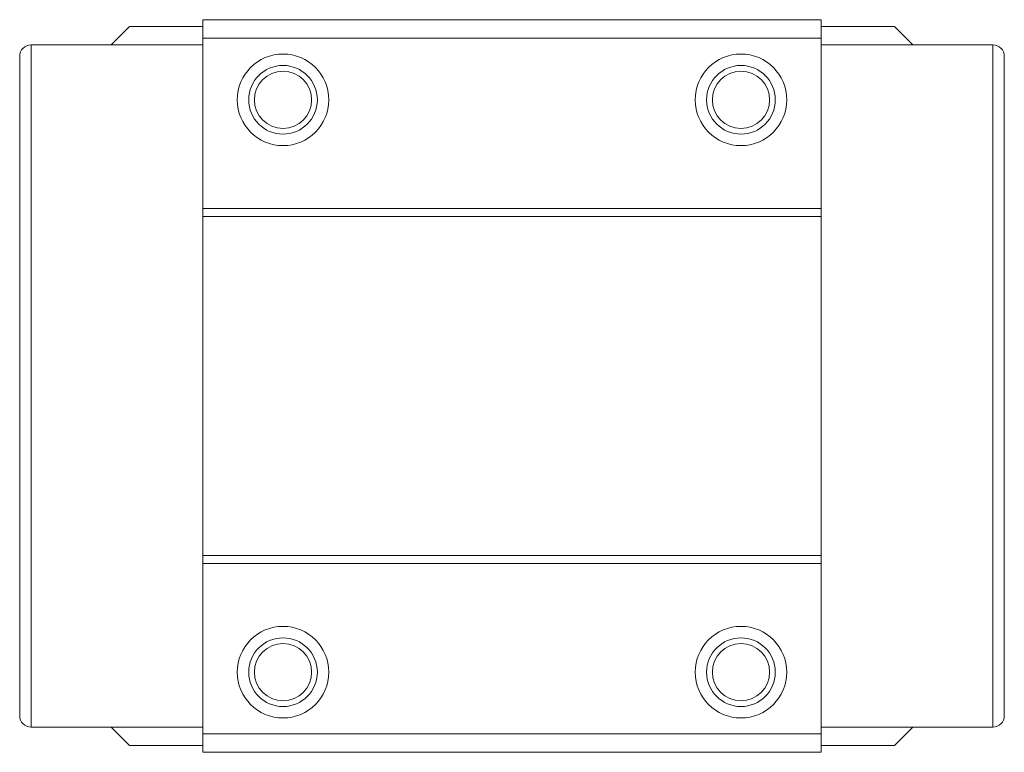
# Model space of a CAD drawing. Units: millimetres. Extents: x 225 to 501, y 94 to 299.
# Drawn here: x 225 to 311, y 105 to 169 of the extents above; entities that cross this region are included whole.
import ezdxf

# ---------------------------------------------------------------- set-up
doc = ezdxf.new("R2010")
doc.units = ezdxf.units.MM

msp = doc.modelspace()

# ---------------------------------------------------------------- linework, layer by layer
at = {"color": 7, "linetype": 'Continuous', "lineweight": 15}
for p, q in [((240.673, 167.476), (240.673, 169.076)), ((294.673, 169.076), (240.673, 169.076)), ((294.673, 167.476), (294.673, 169.076)), ((234.273, 168.476), (232.673, 166.876)), ((234.273, 168.476), (240.673, 168.476)), ((301.073, 168.476), (294.673, 168.476)), ((302.673, 166.876), (301.073, 168.476)), ((225.673, 166.876), (225.673, 107.276)), ((225.673, 166.876), (232.673, 166.876)), ((232.673, 166.876), (240.673, 166.876)), ((294.673, 167.476), (240.673, 167.476)), ((240.673, 152.576), (240.673, 167.476)), ((294.673, 152.576), (294.673, 167.476)), ((302.673, 166.876), (294.673, 166.876)), ((309.673, 166.876), (302.673, 166.876)), ((309.673, 107.276), (309.673, 166.876)), ((224.673, 108.276), (224.673, 165.876)), ((310.673, 165.876), (310.673, 108.276)), ((294.673, 152.576), (240.673, 152.576)), ((240.673, 151.876), (240.673, 152.576)), ((294.673, 151.876), (294.673, 152.576)), ((294.673, 151.876), (240.673, 151.876)), ((240.673, 122.276), (240.673, 151.876)), ((294.673, 122.276), (294.673, 151.876)), ((294.673, 122.276), (240.673, 122.276)), ((240.673, 121.576), (240.673, 122.276)), ((294.673, 121.576), (294.673, 122.276)), ((294.673, 121.576), (240.673, 121.576)), ((240.673, 106.676), (240.673, 121.576)), ((294.673, 106.676), (294.673, 121.576)), ((225.673, 107.276), (232.673, 107.276)), ((232.673, 107.276), (240.673, 107.276)), ((232.673, 107.276), (234.273, 105.676)), ((294.673, 106.676), (240.673, 106.676)), ((240.673, 105.076), (240.673, 106.676)), ((302.673, 107.276), (294.673, 107.276)), ((294.673, 105.076), (294.673, 106.676)), ((301.073, 105.676), (302.673, 107.276)), ((309.673, 107.276), (302.673, 107.276)), ((234.273, 105.676), (240.673, 105.676)), ((294.673, 105.076), (240.673, 105.076)), ((301.073, 105.676), (294.673, 105.676))]:
    msp.add_line(p, q, dxfattribs=at)
for centre, radius in [((247.673, 162.076), 4), ((287.673, 162.076), 4), ((247.673, 162.076), 3), ((247.673, 162.076), 2.5), ((287.673, 162.076), 3), ((287.673, 162.076), 2.5), ((247.673, 112.076), 4), ((287.673, 112.076), 4), ((247.673, 112.076), 3), ((247.673, 112.076), 2.5), ((287.673, 112.076), 3), ((287.673, 112.076), 2.5)]:
    msp.add_circle(centre, radius, dxfattribs=at)
for centre, start, end in [((225.673, 165.876), 90, 180), ((309.673, 165.876), 0, 90), ((225.673, 108.276), 180, 270), ((309.673, 108.276), 270, 0)]:
    msp.add_arc(centre, 1, start, end, dxfattribs=at)

doc.saveas('drawing.dxf')
